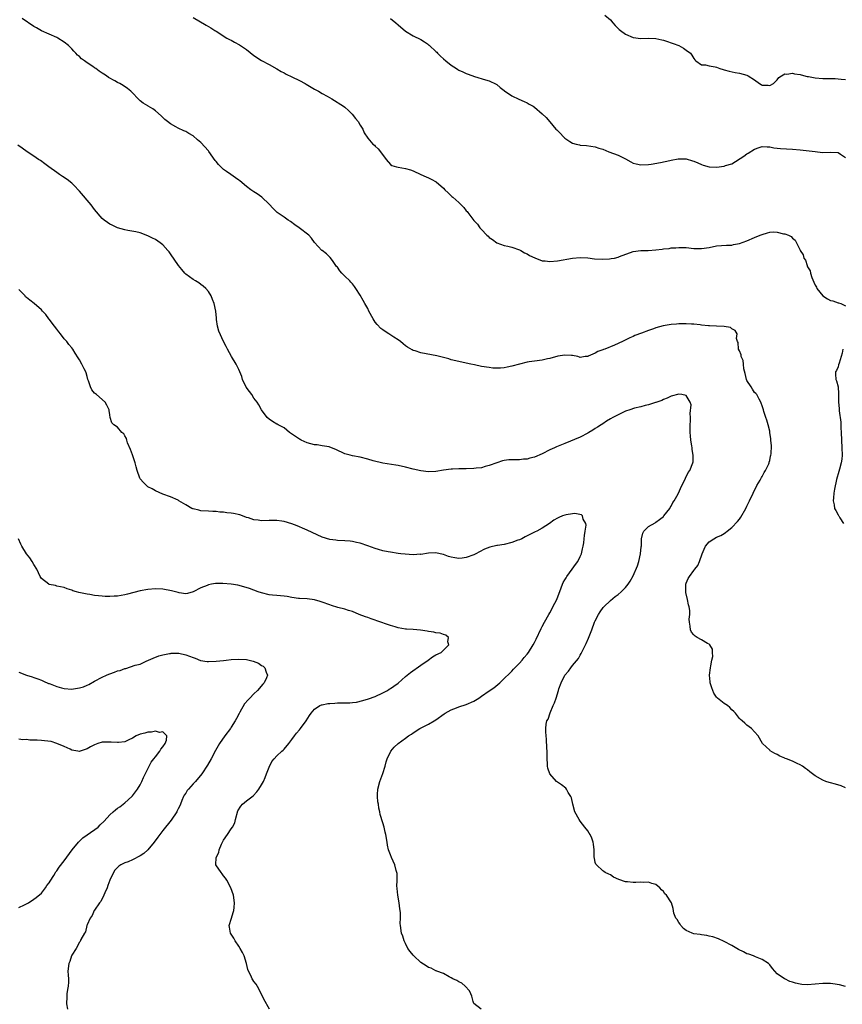
# Model space of a CAD drawing. Units: inches. Extents: x 2619000 to 2622000, y 1506000 to 1509000.
# Drawn here: x 2620975 to 2621192, y 1506914 to 1507174 of the extents above; entities that cross this region are included whole.
import ezdxf

# ---------------------------------------------------------------- set-up
doc = ezdxf.new("R2010")
doc.units = ezdxf.units.IN
doc.header["$MEASUREMENT"] = 0
doc.layers.add('LD26191506_10ft', color=41, linetype='Continuous')

msp = doc.modelspace()

# ---------------------------------------------------------------- linework, layer by layer
at = {"layer": 'LD26191506_10ft'}
for points, elevation in [([(2621129.49, 1507175), (2621131, 1507173.76), (2621131.63, 1507173), (2621132.27, 1507172.27), (2621133.27, 1507171.27), (2621133.61, 1507171), (2621135, 1507170.03), (2621137, 1507169.17), (2621139, 1507168.86), (2621140.93, 1507168.93), (2621143, 1507168.91), (2621144.52, 1507168.52), (2621145, 1507168.46), (2621146.04, 1507168.04), (2621147, 1507167.77), (2621147.55, 1507167.55), (2621149.01, 1507167), (2621150.29, 1507166.29), (2621151, 1507165.76), (2621152.1, 1507165), (2621152.5, 1507164.5), (2621153, 1507163.56), (2621153.24, 1507163.24), (2621153.5, 1507163), (2621155, 1507161.93), (2621156.04, 1507161.96), (2621157, 1507161.65), (2621158.61, 1507161.39), (2621159, 1507161.27), (2621159.8, 1507161), (2621160.74, 1507160.74), (2621161, 1507160.65), (2621162.28, 1507160.28), (2621163.88, 1507159.88), (2621165, 1507159.76), (2621167, 1507159.18), (2621167.13, 1507159.13), (2621167.32, 1507159), (2621169, 1507157.93), (2621170.28, 1507157), (2621170.75, 1507156.75), (2621171, 1507156.6), (2621172.55, 1507156.55), (2621173, 1507156.5), (2621173.99, 1507157), (2621175, 1507158), (2621175.43, 1507158.57), (2621176.1, 1507159), (2621177, 1507159.53), (2621177.47, 1507159.47), (2621179, 1507159.72), (2621179.53, 1507159.53), (2621181, 1507159.34), (2621181.25, 1507159.25), (2621182.86, 1507158.86), (2621183.18, 1507158.82), (2621185, 1507158.49), (2621187, 1507158.32), (2621190.29, 1507158.29), (2621191, 1507158.24), (2621191.86, 1507158.14), (2621193, 1507158.07)], 8360), ([(2621193, 1506971.35), (2621191.87, 1506971.87), (2621190.3, 1506972.3), (2621189, 1506972.61), (2621188.7, 1506972.7), (2621187.79, 1506973), (2621187, 1506973.31), (2621185, 1506974.52), (2621183.58, 1506975.58), (2621183, 1506976.03), (2621182.43, 1506976.43), (2621181.67, 1506977), (2621181, 1506977.4), (2621180.22, 1506977.78), (2621179, 1506978.32), (2621177.39, 1506979), (2621177.1, 1506979.1), (2621177, 1506979.17), (2621175.67, 1506979.67), (2621175, 1506980.14), (2621174.37, 1506980.37), (2621173.11, 1506981.11), (2621173, 1506981.24), (2621171.05, 1506983.05), (2621169.92, 1506985), (2621169, 1506986.13), (2621168.17, 1506987), (2621167, 1506987.88), (2621166.4, 1506988.4), (2621165.77, 1506989), (2621165.33, 1506989.33), (2621165, 1506989.64), (2621163.99, 1506991), (2621163.49, 1506991.49), (2621163, 1506991.92), (2621162.5, 1506992.5), (2621161.88, 1506993), (2621161, 1506993.57), (2621159.21, 1506995), (2621159, 1506995.2), (2621158.28, 1506996.28), (2621157.96, 1506997), (2621157.69, 1506997.69), (2621157.28, 1506999), (2621157.25, 1506999.25), (2621157.1, 1507001), (2621157.37, 1507003), (2621157.51, 1507003.51), (2621157.76, 1507005), (2621157.96, 1507005.96), (2621157.9, 1507007), (2621157.89, 1507007.89), (2621157.2, 1507009), (2621157, 1507009.23), (2621156.6, 1507009.4), (2621155, 1507010.34), (2621153.83, 1507011), (2621153.33, 1507011.33), (2621153, 1507011.63), (2621152.39, 1507012.39), (2621152.11, 1507013), (2621152.06, 1507013.94), (2621151.84, 1507015), (2621151.79, 1507015.79), (2621151.93, 1507017), (2621151.93, 1507018.07), (2621151.78, 1507019), (2621151.6, 1507019.6), (2621151.29, 1507021), (2621150.86, 1507022.86), (2621150.84, 1507023), (2621150.91, 1507025), (2621151, 1507025.26), (2621151.53, 1507026.47), (2621151.82, 1507027), (2621153, 1507028.64), (2621153.28, 1507029), (2621154.05, 1507029.95), (2621154.46, 1507031), (2621155.18, 1507033), (2621155.73, 1507034.27), (2621156.09, 1507035), (2621157, 1507036.17), (2621158.24, 1507037), (2621159, 1507037.4), (2621160.12, 1507037.88), (2621161, 1507038.41), (2621161.34, 1507038.66), (2621161.75, 1507039), (2621163, 1507039.96), (2621164.48, 1507041.52), (2621165, 1507042.14), (2621165.35, 1507042.65), (2621166.68, 1507045), (2621167, 1507045.61), (2621167.64, 1507047), (2621168.59, 1507049), (2621169.63, 1507051), (2621170.47, 1507052.47), (2621170.76, 1507053), (2621170.84, 1507053.16), (2621171, 1507053.42), (2621171.55, 1507054.45), (2621171.9, 1507055), (2621172.72, 1507056.72), (2621172.84, 1507057), (2621172.86, 1507057.14), (2621173, 1507057.59), (2621173.24, 1507058.76), (2621173.33, 1507059), (2621173.4, 1507059.4), (2621173.48, 1507061.48), (2621173.33, 1507063), (2621173.33, 1507063.33), (2621173.06, 1507065), (2621173, 1507065.33), (2621172.6, 1507067), (2621172.24, 1507068.24), (2621172, 1507069), (2621171.46, 1507070.54), (2621171.34, 1507071), (2621171.28, 1507071.28), (2621171, 1507072), (2621170.77, 1507072.77), (2621170.66, 1507073), (2621170.17, 1507073.83), (2621169.57, 1507075), (2621169.32, 1507075.32), (2621169, 1507075.57), (2621168.45, 1507076.45), (2621168.07, 1507077), (2621167, 1507078.69), (2621166.89, 1507079), (2621166.56, 1507080.56), (2621166.21, 1507081.79), (2621166.05, 1507083), (2621165.98, 1507083.98), (2621165.49, 1507085), (2621165.5, 1507085.49), (2621165, 1507086.51), (2621164.79, 1507087), (2621164.69, 1507088.69), (2621164.47, 1507089), (2621164.24, 1507089.76), (2621164.39, 1507091), (2621163.87, 1507091.87), (2621163, 1507092.37), (2621162.66, 1507092.66), (2621160.99, 1507092.99), (2621159, 1507093.07), (2621157.16, 1507093.16), (2621156.85, 1507093.15), (2621155, 1507093.33), (2621154.65, 1507093.35), (2621153, 1507093.56), (2621152.41, 1507093.59), (2621151, 1507093.69), (2621149, 1507093.65), (2621148.42, 1507093.58), (2621147, 1507093.44), (2621144.92, 1507093.08), (2621143, 1507092.6), (2621142.35, 1507092.35), (2621141, 1507091.93), (2621139.19, 1507091.19), (2621137.46, 1507090.54), (2621137, 1507090.28), (2621136.08, 1507089.92), (2621134.2, 1507089), (2621132.04, 1507088.04), (2621129.54, 1507087), (2621129.15, 1507086.85), (2621129, 1507086.78), (2621127.67, 1507086.33), (2621127, 1507085.93), (2621125.09, 1507085.09), (2621125, 1507085.07), (2621124.93, 1507085.07), (2621124.33, 1507085), (2621123, 1507084.74), (2621122.82, 1507084.82), (2621122.39, 1507085), (2621121, 1507085.32), (2621120.73, 1507085.27), (2621119, 1507085.43), (2621117.12, 1507085.12), (2621115, 1507084.52), (2621114.41, 1507084.41), (2621113, 1507084.09), (2621111, 1507083.83), (2621109.6, 1507083.6), (2621109, 1507083.54), (2621107, 1507083.06), (2621105, 1507082.46), (2621103.81, 1507082.19), (2621103, 1507082.06), (2621102.03, 1507081.97), (2621101, 1507081.96), (2621100, 1507082), (2621099, 1507082.1), (2621097, 1507082.42), (2621095.19, 1507082.81), (2621094.21, 1507083), (2621093, 1507083.28), (2621091, 1507083.68), (2621089, 1507084.2), (2621088.39, 1507084.39), (2621085.2, 1507085.2), (2621081, 1507086.03), (2621079.49, 1507086.51), (2621079, 1507086.65), (2621078.76, 1507086.76), (2621077.5, 1507087.5), (2621077, 1507087.86), (2621076.38, 1507088.38), (2621075.6, 1507089), (2621075, 1507089.42), (2621073.89, 1507090.11), (2621072.55, 1507091), (2621071.6, 1507091.6), (2621071, 1507092.04), (2621070.45, 1507092.45), (2621069.48, 1507093.48), (2621069, 1507094.13), (2621068.4, 1507095), (2621067.33, 1507097), (2621067, 1507097.65), (2621066.24, 1507099), (2621065.76, 1507099.76), (2621065, 1507101.18), (2621063.85, 1507103), (2621063.5, 1507103.5), (2621063, 1507104.16), (2621062.59, 1507104.59), (2621062.25, 1507105), (2621061, 1507106.24), (2621060.19, 1507107), (2621059.64, 1507107.64), (2621059, 1507108.57), (2621058.8, 1507108.8), (2621057.69, 1507110.31), (2621057.13, 1507111.13), (2621057, 1507111.24), (2621056.14, 1507112.14), (2621055, 1507112.94), (2621054.93, 1507113), (2621053, 1507115.13), (2621052.19, 1507116.19), (2621051.45, 1507117), (2621048.89, 1507119), (2621047.79, 1507119.79), (2621046.62, 1507120.62), (2621046.04, 1507121), (2621045, 1507121.75), (2621043.12, 1507123), (2621042.06, 1507124.06), (2621041, 1507125.23), (2621039.04, 1507127.04), (2621037.89, 1507127.89), (2621037, 1507128.41), (2621036.18, 1507129), (2621035, 1507129.89), (2621033.31, 1507131.31), (2621033, 1507131.49), (2621032.15, 1507132.15), (2621030.93, 1507133), (2621029.77, 1507133.77), (2621029, 1507134.35), (2621027.64, 1507135.64), (2621027, 1507136.47), (2621026.75, 1507136.75), (2621025.12, 1507139.12), (2621025, 1507139.28), (2621023, 1507141.48), (2621022.12, 1507142.12), (2621021, 1507143.17), (2621019.8, 1507143.8), (2621019, 1507144.33), (2621018.5, 1507144.5), (2621017, 1507145.21), (2621016.42, 1507145.58), (2621015, 1507146.38), (2621014.19, 1507147), (2621013.5, 1507147.5), (2621013, 1507148.05), (2621012.52, 1507148.52), (2621011, 1507149.83), (2621010.3, 1507150.3), (2621009.07, 1507151.07), (2621009, 1507151.13), (2621007.79, 1507151.79), (2621007, 1507152.44), (2621006.48, 1507153), (2621005, 1507154.51), (2621004.58, 1507155), (2621003.69, 1507155.69), (2621002.5, 1507156.5), (2621001.6, 1507157), (2621001, 1507157.3), (2621000.3, 1507157.7), (2620998.62, 1507158.62), (2620998.16, 1507159), (2620997.43, 1507159.43), (2620997, 1507159.73), (2620996.22, 1507160.22), (2620995.28, 1507161), (2620995, 1507161.16), (2620994.48, 1507161.52), (2620993, 1507162.47), (2620992.29, 1507163), (2620991.53, 1507163.53), (2620991, 1507164.1), (2620990.51, 1507164.51), (2620990.07, 1507165), (2620989.52, 1507165.52), (2620989, 1507166.14), (2620988.08, 1507167), (2620987, 1507167.94), (2620985.29, 1507169), (2620985, 1507169.17), (2620981, 1507170.92), (2620979.65, 1507171.65), (2620979, 1507172.03), (2620975.87, 1507174.13)], 8330), ([(2621021, 1507174.37), (2621024.39, 1507172.39), (2621025, 1507172), (2621025.64, 1507171.64), (2621026.69, 1507171), (2621027, 1507170.78), (2621029.83, 1507169), (2621030.59, 1507168.59), (2621031, 1507168.4), (2621031.91, 1507167.91), (2621033.19, 1507167.19), (2621033.46, 1507167), (2621035, 1507165.97), (2621037, 1507164.4), (2621039, 1507163.06), (2621041, 1507162.03), (2621043, 1507160.91), (2621044.2, 1507160.2), (2621045, 1507159.8), (2621045.51, 1507159.51), (2621047, 1507158.8), (2621049, 1507157.8), (2621050.47, 1507157), (2621050.8, 1507156.8), (2621052.06, 1507156.06), (2621053, 1507155.53), (2621054.04, 1507155), (2621055, 1507154.41), (2621056.35, 1507153.65), (2621057.57, 1507153), (2621060.65, 1507151), (2621061, 1507150.73), (2621061.93, 1507149.93), (2621062.94, 1507148.94), (2621063.79, 1507147.79), (2621064.45, 1507147), (2621065, 1507145.98), (2621065.7, 1507145), (2621066.02, 1507144.02), (2621067, 1507142.57), (2621068.36, 1507141), (2621068.76, 1507140.76), (2621069, 1507140.5), (2621069.76, 1507139.76), (2621070.4, 1507139), (2621071.85, 1507137), (2621073, 1507135.66), (2621073.38, 1507135.38), (2621074.6, 1507135), (2621075, 1507134.92), (2621077, 1507134.62), (2621078.24, 1507134.24), (2621079, 1507133.97), (2621081.02, 1507133), (2621082.43, 1507132.43), (2621083, 1507132.13), (2621083.76, 1507131.76), (2621085.05, 1507131.05), (2621087, 1507129.39), (2621087.33, 1507129), (2621088.17, 1507128.17), (2621089.22, 1507127.23), (2621089.43, 1507127), (2621091, 1507125.63), (2621092.33, 1507124.33), (2621093, 1507123.44), (2621093.22, 1507123.22), (2621093.36, 1507123), (2621095, 1507120.91), (2621095.95, 1507119.95), (2621096.58, 1507119), (2621097, 1507118.5), (2621098.4, 1507117), (2621098.72, 1507116.72), (2621099, 1507116.43), (2621099.88, 1507115.88), (2621101, 1507115.03), (2621103, 1507114.34), (2621103.9, 1507114.1), (2621105, 1507113.87), (2621107, 1507113.2), (2621107.39, 1507113), (2621108.38, 1507112.38), (2621109, 1507112.11), (2621109.65, 1507111.65), (2621111.02, 1507111.02), (2621113, 1507110.29), (2621113.76, 1507110.24), (2621115, 1507110.09), (2621117, 1507110.28), (2621121, 1507110.95), (2621123, 1507111.14), (2621125, 1507111.06), (2621126.82, 1507110.82), (2621129, 1507110.67), (2621130.78, 1507110.78), (2621131.17, 1507110.83), (2621132.05, 1507111), (2621133, 1507111.21), (2621133.36, 1507111.36), (2621137, 1507112.72), (2621139, 1507112.95), (2621140.98, 1507112.98), (2621143, 1507113.15), (2621144.64, 1507113.36), (2621145, 1507113.42), (2621146.45, 1507113.55), (2621147, 1507113.66), (2621148.28, 1507113.72), (2621149, 1507113.78), (2621151, 1507113.73), (2621153, 1507113.53), (2621155, 1507113.47), (2621157, 1507113.77), (2621159, 1507114.17), (2621161.62, 1507114.38), (2621163, 1507114.42), (2621163.47, 1507114.53), (2621165, 1507114.82), (2621167, 1507115.55), (2621169, 1507116.39), (2621170.5, 1507117), (2621171, 1507117.23), (2621172.37, 1507117.63), (2621173, 1507117.84), (2621173.88, 1507117.88), (2621175, 1507117.85), (2621176.59, 1507117.41), (2621177, 1507117.36), (2621177.95, 1507117), (2621178.68, 1507116.68), (2621179, 1507116.25), (2621179.69, 1507115.69), (2621180.05, 1507115), (2621181, 1507113.11), (2621181.04, 1507113), (2621181.82, 1507111.81), (2621181.95, 1507111), (2621182.42, 1507110.42), (2621182.84, 1507109), (2621182.91, 1507108.91), (2621183, 1507108.7), (2621183.62, 1507107.62), (2621183.75, 1507107), (2621184.14, 1507105.86), (2621184.67, 1507104.67), (2621185, 1507103.87), (2621185.31, 1507103.31), (2621185.45, 1507103), (2621187.01, 1507101), (2621188.27, 1507100.27), (2621189, 1507099.81), (2621189.66, 1507099.67), (2621191, 1507099.2), (2621191.17, 1507099.17), (2621191.72, 1507099), (2621193, 1507098.43)], 8340), ([(2621073, 1507174.16), (2621074.4, 1507173), (2621075, 1507172.44), (2621077, 1507170.8), (2621079, 1507169.61), (2621081, 1507168.57), (2621081.97, 1507167.97), (2621083, 1507167.27), (2621083.15, 1507167.15), (2621083.28, 1507167), (2621085, 1507165.46), (2621085.23, 1507165.23), (2621085.42, 1507165), (2621086.22, 1507164.22), (2621087, 1507163.51), (2621087.6, 1507163), (2621089, 1507161.85), (2621090.37, 1507161), (2621090.73, 1507160.73), (2621091, 1507160.56), (2621092.08, 1507160.08), (2621093, 1507159.6), (2621093.49, 1507159.49), (2621095.18, 1507158.82), (2621098.04, 1507157.96), (2621099, 1507157.69), (2621100.83, 1507156.83), (2621101, 1507156.75), (2621101.95, 1507155.95), (2621103, 1507155.17), (2621103.09, 1507155.09), (2621105, 1507153.72), (2621106.85, 1507152.85), (2621108.24, 1507152.24), (2621109, 1507151.93), (2621109.58, 1507151.58), (2621110.62, 1507151), (2621111, 1507150.75), (2621113, 1507149.01), (2621114.01, 1507148.01), (2621115, 1507146.93), (2621116.64, 1507145), (2621116.82, 1507144.82), (2621117, 1507144.6), (2621117.85, 1507143.85), (2621118.52, 1507143), (2621118.78, 1507142.78), (2621119, 1507142.56), (2621120.27, 1507141.73), (2621121, 1507141.29), (2621122, 1507141), (2621122.83, 1507140.83), (2621123, 1507140.78), (2621124.67, 1507140.67), (2621127, 1507140.32), (2621127.98, 1507139.98), (2621129, 1507139.67), (2621130.61, 1507139), (2621133, 1507138.13), (2621135, 1507137.11), (2621136.34, 1507136.34), (2621137, 1507136), (2621137.79, 1507135.79), (2621139, 1507135.54), (2621141, 1507135.66), (2621141.78, 1507135.78), (2621144.17, 1507136.17), (2621146.7, 1507136.7), (2621147, 1507136.78), (2621148.88, 1507137.12), (2621149, 1507137.14), (2621151, 1507137.11), (2621152.65, 1507136.65), (2621153, 1507136.52), (2621154.07, 1507136.07), (2621155, 1507135.65), (2621155.48, 1507135.48), (2621157, 1507135.07), (2621158.98, 1507134.98), (2621161, 1507135.22), (2621161.35, 1507135.35), (2621163, 1507135.82), (2621166.16, 1507137.84), (2621167, 1507138.47), (2621167.35, 1507138.65), (2621169, 1507139.71), (2621170.17, 1507140.17), (2621171, 1507140.43), (2621172.33, 1507140.32), (2621173, 1507140.31), (2621174.05, 1507140.05), (2621175, 1507139.96), (2621175.85, 1507139.85), (2621179, 1507139.7), (2621181, 1507139.53), (2621185, 1507139.05), (2621185.62, 1507139), (2621187, 1507138.84), (2621189, 1507138.89), (2621191, 1507138.79), (2621191.65, 1507138.35), (2621193, 1507137.5)], 8350), ([(2621193, 1506918.96), (2621191.39, 1506919.39), (2621189.66, 1506919.66), (2621189, 1506919.73), (2621187.74, 1506919.74), (2621187, 1506919.74), (2621185, 1506919.56), (2621183, 1506919.4), (2621181.48, 1506919.48), (2621181, 1506919.55), (2621179.8, 1506919.8), (2621179, 1506920.11), (2621178.27, 1506920.27), (2621177, 1506920.94), (2621176.95, 1506920.95), (2621176.86, 1506921), (2621175, 1506922.27), (2621173.71, 1506923.71), (2621173, 1506924.65), (2621172.71, 1506925), (2621171, 1506926.09), (2621169.22, 1506926.78), (2621168.73, 1506927), (2621167.46, 1506927.46), (2621167, 1506927.61), (2621166.06, 1506928.06), (2621164.75, 1506928.75), (2621164.35, 1506929), (2621163, 1506929.77), (2621161, 1506930.8), (2621159.5, 1506931.5), (2621158.03, 1506932.03), (2621157, 1506932.26), (2621156.41, 1506932.41), (2621155, 1506932.54), (2621154.62, 1506932.62), (2621153, 1506932.85), (2621152.57, 1506933), (2621151, 1506933.76), (2621150.28, 1506934.28), (2621149.52, 1506935), (2621149.36, 1506935.36), (2621149, 1506935.83), (2621148.58, 1506936.58), (2621148.25, 1506937), (2621147.73, 1506938.27), (2621147.55, 1506939.55), (2621147.12, 1506941), (2621145.74, 1506943), (2621145.34, 1506943.34), (2621145, 1506943.99), (2621144.47, 1506944.47), (2621144.06, 1506945), (2621143, 1506945.86), (2621141.87, 1506946.13), (2621141, 1506946.44), (2621139.63, 1506946.37), (2621139, 1506946.46), (2621137.66, 1506946.34), (2621137, 1506946.38), (2621135.49, 1506946.51), (2621135, 1506946.59), (2621133.18, 1506947.18), (2621131.82, 1506947.82), (2621131, 1506948.36), (2621130.54, 1506948.54), (2621129.65, 1506949), (2621129.27, 1506949.27), (2621129, 1506949.48), (2621127.3, 1506951), (2621127.17, 1506951.17), (2621127, 1506951.66), (2621126.76, 1506952.76), (2621126.72, 1506953), (2621126.73, 1506953.27), (2621126.69, 1506955), (2621126.5, 1506956.5), (2621126.47, 1506957), (2621126.05, 1506958.05), (2621125.69, 1506959), (2621125.41, 1506959.41), (2621125, 1506959.95), (2621124.29, 1506961), (2621123, 1506962.58), (2621122.71, 1506963), (2621121.65, 1506965), (2621121.06, 1506967), (2621120.73, 1506968.73), (2621120.59, 1506969), (2621119.87, 1506970.13), (2621119.42, 1506971), (2621119.23, 1506971.23), (2621118.1, 1506972.1), (2621117, 1506972.83), (2621116.8, 1506973), (2621115.01, 1506975.01), (2621114.5, 1506976.5), (2621114.38, 1506977), (2621114.38, 1506977.62), (2621114.31, 1506979), (2621114.32, 1506981), (2621114.25, 1506981.75), (2621114.13, 1506984.13), (2621114.01, 1506985), (2621113.94, 1506986.06), (2621113.96, 1506987), (2621114.09, 1506988.09), (2621114.26, 1506989), (2621114.56, 1506989.44), (2621115.08, 1506991.08), (2621115.93, 1506993), (2621116.28, 1506993.72), (2621116.7, 1506995), (2621117.28, 1506997), (2621117.41, 1506997.41), (2621118.01, 1506999), (2621119.01, 1507001), (2621119.95, 1507002.05), (2621120.55, 1507003), (2621121, 1507003.54), (2621122.55, 1507005.45), (2621123, 1507006.26), (2621123.3, 1507006.7), (2621124.46, 1507009), (2621124.62, 1507009.38), (2621125.22, 1507010.78), (2621126.05, 1507013), (2621126.82, 1507015), (2621127, 1507015.38), (2621127.84, 1507017), (2621128.27, 1507017.73), (2621129.12, 1507018.88), (2621129.24, 1507019), (2621131, 1507020.71), (2621132.24, 1507021.76), (2621133, 1507022.26), (2621133.85, 1507023), (2621135, 1507024.14), (2621135.65, 1507025), (2621136.19, 1507025.81), (2621137, 1507027.23), (2621138.16, 1507029.84), (2621138.49, 1507031), (2621138.95, 1507033), (2621139.12, 1507034.88), (2621139.16, 1507035.16), (2621139.18, 1507037), (2621139.5, 1507038.5), (2621139.82, 1507039), (2621141, 1507040.18), (2621142.8, 1507041.2), (2621143, 1507041.34), (2621143.97, 1507042.03), (2621145, 1507042.88), (2621145.12, 1507043), (2621146.64, 1507045), (2621146.76, 1507045.24), (2621147, 1507045.62), (2621147.49, 1507046.51), (2621147.82, 1507047), (2621148.82, 1507048.82), (2621149.84, 1507051), (2621150.66, 1507052.66), (2621150.8, 1507053), (2621151.52, 1507054.48), (2621151.92, 1507055), (2621152.73, 1507057), (2621152.77, 1507057.23), (2621152.81, 1507059), (2621152.54, 1507060.54), (2621152.54, 1507061), (2621152.5, 1507061.5), (2621152.23, 1507063), (2621152.1, 1507064.1), (2621152.05, 1507065), (2621152.04, 1507067), (2621152.1, 1507068.1), (2621152.09, 1507069), (2621152.02, 1507069.98), (2621152.27, 1507072.27), (2621152.06, 1507073), (2621151, 1507074.75), (2621149.79, 1507075), (2621149, 1507075.07), (2621148.64, 1507075), (2621147.37, 1507074.63), (2621147, 1507074.6), (2621145.94, 1507074.06), (2621145, 1507073.73), (2621144.53, 1507073.47), (2621143, 1507072.93), (2621142.92, 1507072.92), (2621141, 1507072.33), (2621140.16, 1507072.16), (2621139, 1507071.8), (2621137.38, 1507071.38), (2621136.15, 1507071), (2621135, 1507070.59), (2621133, 1507069.7), (2621131.65, 1507069), (2621131, 1507068.61), (2621129.95, 1507067.95), (2621129, 1507067.33), (2621128.54, 1507067), (2621127.6, 1507066.4), (2621127, 1507066.06), (2621126.37, 1507065.63), (2621125.34, 1507065), (2621125, 1507064.82), (2621123, 1507063.81), (2621119, 1507062.09), (2621116.78, 1507061.22), (2621116.28, 1507061), (2621115, 1507060.41), (2621113, 1507059.42), (2621111, 1507058.53), (2621109.77, 1507058.23), (2621109, 1507057.99), (2621108.06, 1507057.94), (2621107, 1507057.8), (2621106.17, 1507057.83), (2621105, 1507057.8), (2621104.24, 1507057.76), (2621103, 1507057.62), (2621102.5, 1507057.5), (2621101, 1507057.02), (2621099, 1507056.26), (2621098.01, 1507056.01), (2621097, 1507055.72), (2621095.56, 1507055.56), (2621095, 1507055.48), (2621093, 1507055.42), (2621091, 1507055.41), (2621089.33, 1507055.33), (2621089, 1507055.33), (2621087, 1507055.07), (2621085, 1507054.73), (2621083, 1507054.63), (2621081, 1507054.89), (2621079, 1507055.35), (2621077, 1507055.86), (2621075, 1507056.3), (2621074.38, 1507056.38), (2621071, 1507056.94), (2621068.44, 1507057.56), (2621067, 1507057.98), (2621065, 1507058.48), (2621063, 1507058.86), (2621062.4, 1507059), (2621061.3, 1507059.3), (2621061, 1507059.42), (2621058.55, 1507060.55), (2621057, 1507061.15), (2621056.82, 1507061.18), (2621055, 1507061.52), (2621053.71, 1507061.71), (2621053, 1507061.74), (2621052.02, 1507061.98), (2621051, 1507062.29), (2621049.42, 1507063), (2621049.16, 1507063.16), (2621049, 1507063.23), (2621046.36, 1507065), (2621045, 1507066.19), (2621043.37, 1507067), (2621043.16, 1507067.16), (2621043, 1507067.24), (2621041.92, 1507067.92), (2621041, 1507068.48), (2621040.47, 1507069), (2621039, 1507071.02), (2621038.29, 1507072.29), (2621037.85, 1507073), (2621037, 1507074.06), (2621036.43, 1507075), (2621035.82, 1507075.82), (2621034.99, 1507076.99), (2621033.99, 1507079), (2621033.77, 1507079.77), (2621033.29, 1507081), (2621033, 1507081.65), (2621032.32, 1507083), (2621031.1, 1507085), (2621029.99, 1507087), (2621029.68, 1507087.68), (2621029, 1507089), (2621027.75, 1507091.75), (2621027.39, 1507093), (2621027.17, 1507094.83), (2621027.11, 1507095.11), (2621026.98, 1507097), (2621026.49, 1507099), (2621026.04, 1507100.04), (2621025.68, 1507101), (2621025, 1507102.21), (2621024.32, 1507103), (2621023.57, 1507103.57), (2621023, 1507104.02), (2621022.43, 1507104.43), (2621021.59, 1507105), (2621021, 1507105.31), (2621019, 1507106.77), (2621018.78, 1507107), (2621017.96, 1507107.96), (2621017.11, 1507109), (2621015, 1507112.13), (2621014.62, 1507112.62), (2621014.32, 1507113), (2621013, 1507114.47), (2621012.28, 1507115), (2621011, 1507115.86), (2621010.24, 1507116.24), (2621009, 1507116.89), (2621007, 1507117.63), (2621005.87, 1507117.87), (2621003.77, 1507118.23), (2621003, 1507118.39), (2621001, 1507118.99), (2620999.63, 1507119.63), (2620999, 1507119.94), (2620998.35, 1507120.35), (2620997.51, 1507121), (2620997, 1507121.42), (2620995, 1507123.76), (2620994.06, 1507125), (2620991, 1507128.59), (2620990.61, 1507129), (2620989.85, 1507129.85), (2620989, 1507130.69), (2620987.74, 1507131.74), (2620986.53, 1507132.53), (2620985.77, 1507133), (2620985, 1507133.52), (2620982.9, 1507135), (2620981.86, 1507135.86), (2620980.69, 1507136.69), (2620980.21, 1507137), (2620979, 1507137.84), (2620977.24, 1507139), (2620975.93, 1507139.93), (2620974.72, 1507140.72)], 8320), ([(2621096.88, 1506913), (2621095, 1506914.48), (2621094.81, 1506915), (2621094.41, 1506916.41), (2621094.15, 1506917), (2621093.83, 1506917.83), (2621092.71, 1506919), (2621091.82, 1506919.82), (2621091, 1506920.21), (2621090.52, 1506920.52), (2621089.47, 1506921), (2621089, 1506921.28), (2621088.47, 1506921.53), (2621087, 1506922.34), (2621085.21, 1506923), (2621085.07, 1506923.07), (2621085, 1506923.08), (2621083.76, 1506923.76), (2621083, 1506923.97), (2621082.4, 1506924.4), (2621081, 1506925.32), (2621079.18, 1506927), (2621079, 1506927.2), (2621078.18, 1506928.18), (2621077.6, 1506929), (2621077, 1506930.27), (2621076.61, 1506931), (2621076.22, 1506932.22), (2621075.91, 1506933), (2621075.62, 1506935), (2621075.58, 1506935.58), (2621075.65, 1506937), (2621075.66, 1506938.34), (2621075.58, 1506939), (2621075.47, 1506939.47), (2621075.28, 1506941), (2621074.91, 1506943), (2621074.77, 1506944.77), (2621074.72, 1506945), (2621074.68, 1506945.32), (2621074.75, 1506947), (2621074.72, 1506948.72), (2621074.67, 1506949), (2621074.5, 1506949.5), (2621074.11, 1506951), (2621073.23, 1506953), (2621073, 1506953.67), (2621072.46, 1506955), (2621072.2, 1506956.2), (2621072.1, 1506957), (2621071.79, 1506959), (2621071.63, 1506959.63), (2621071.32, 1506961), (2621071, 1506962.1), (2621070.32, 1506964.32), (2621070.19, 1506965), (2621069.96, 1506965.96), (2621069.81, 1506967), (2621069.67, 1506967.67), (2621069.6, 1506969), (2621069.58, 1506969.58), (2621069.69, 1506971), (2621070.18, 1506973), (2621071, 1506975.11), (2621071.56, 1506977), (2621071.85, 1506978.15), (2621072.11, 1506979), (2621073.1, 1506981), (2621073.97, 1506982.03), (2621074.99, 1506983), (2621077, 1506984.41), (2621077.78, 1506985), (2621078.52, 1506985.48), (2621079, 1506985.84), (2621080.78, 1506987), (2621083, 1506988.07), (2621084.55, 1506989), (2621085, 1506989.25), (2621087.18, 1506990.82), (2621087.46, 1506991), (2621089, 1506991.91), (2621090.44, 1506992.44), (2621091, 1506992.66), (2621093, 1506993.31), (2621095, 1506994.21), (2621096.3, 1506995), (2621097, 1506995.45), (2621099, 1506996.86), (2621100.28, 1506997.72), (2621101.83, 1506999), (2621103, 1507000.11), (2621104.43, 1507001.57), (2621105, 1507002.12), (2621105.42, 1507002.58), (2621107, 1507004.2), (2621107.71, 1507005), (2621108.28, 1507005.72), (2621109, 1507006.54), (2621109.36, 1507007), (2621110.65, 1507009), (2621111, 1507009.67), (2621111.44, 1507010.56), (2621112.7, 1507013.3), (2621113, 1507013.84), (2621113.58, 1507015), (2621114.72, 1507017), (2621115, 1507017.46), (2621115.55, 1507018.45), (2621115.84, 1507019), (2621116.85, 1507021), (2621118.02, 1507024.02), (2621118.36, 1507025), (2621118.54, 1507025.46), (2621119, 1507026.18), (2621119.29, 1507026.71), (2621119.46, 1507027), (2621120.95, 1507029), (2621121.78, 1507030.22), (2621122.39, 1507031), (2621123, 1507032.33), (2621123.33, 1507033), (2621123.63, 1507034.37), (2621123.8, 1507035), (2621123.95, 1507035.95), (2621124.08, 1507037), (2621124.13, 1507037.87), (2621124.34, 1507039), (2621124.56, 1507040.56), (2621124.49, 1507041), (2621123.85, 1507042.15), (2621123.67, 1507043), (2621123.34, 1507043.34), (2621121.64, 1507043.64), (2621121, 1507043.57), (2621119.29, 1507043.29), (2621119, 1507043.22), (2621118.35, 1507043), (2621117.4, 1507042.6), (2621117, 1507042.41), (2621116.09, 1507041.91), (2621114.92, 1507041), (2621113, 1507039.75), (2621111.62, 1507039), (2621111.18, 1507038.82), (2621110.44, 1507038.44), (2621109, 1507037.77), (2621108.52, 1507037.48), (2621107.63, 1507037), (2621107, 1507036.73), (2621106.6, 1507036.6), (2621105, 1507035.96), (2621103, 1507035.48), (2621101.19, 1507035.19), (2621101, 1507035.18), (2621099.22, 1507034.78), (2621097.78, 1507034.22), (2621096.44, 1507033.56), (2621095.49, 1507033), (2621095, 1507032.79), (2621093, 1507032.03), (2621091.89, 1507031.89), (2621091, 1507031.77), (2621089.98, 1507031.98), (2621089, 1507032.16), (2621088.34, 1507032.34), (2621087, 1507032.84), (2621086.86, 1507032.86), (2621085, 1507033.28), (2621083, 1507033.17), (2621081, 1507032.88), (2621080.89, 1507032.89), (2621079, 1507032.79), (2621076.89, 1507032.89), (2621075.75, 1507033), (2621075, 1507033.09), (2621073, 1507033.42), (2621072.43, 1507033.57), (2621071, 1507033.83), (2621069.82, 1507034.18), (2621069, 1507034.38), (2621067, 1507035.14), (2621065, 1507035.87), (2621064.04, 1507036.04), (2621063, 1507036.31), (2621062.33, 1507036.33), (2621061, 1507036.47), (2621059, 1507036.53), (2621058.6, 1507036.6), (2621057, 1507036.79), (2621055, 1507037.43), (2621051, 1507039.28), (2621049.79, 1507039.79), (2621049, 1507040.15), (2621048.38, 1507040.38), (2621047, 1507040.96), (2621045, 1507041.52), (2621044.38, 1507041.62), (2621043, 1507041.82), (2621041, 1507041.82), (2621039, 1507041.75), (2621038.14, 1507041.86), (2621037, 1507041.98), (2621035.53, 1507042.47), (2621035, 1507042.63), (2621033.96, 1507043), (2621033.27, 1507043.27), (2621031.65, 1507043.65), (2621031, 1507043.74), (2621029.86, 1507043.86), (2621029, 1507043.98), (2621028.02, 1507044.02), (2621027, 1507044.16), (2621026.18, 1507044.18), (2621025, 1507044.27), (2621023, 1507044.39), (2621022.49, 1507044.49), (2621021, 1507044.84), (2621020.89, 1507044.89), (2621020.66, 1507045), (2621019, 1507045.94), (2621017.21, 1507047), (2621017, 1507047.15), (2621015, 1507048.07), (2621013, 1507048.75), (2621011, 1507049.6), (2621010.15, 1507050.15), (2621009, 1507050.7), (2621008.66, 1507051), (2621007.86, 1507051.86), (2621007, 1507052.83), (2621006.9, 1507053), (2621006.22, 1507055), (2621005.98, 1507055.98), (2621005.7, 1507057), (2621005, 1507059.08), (2621004.49, 1507060.49), (2621003.7, 1507062.3), (2621003.48, 1507063), (2621003.39, 1507063.39), (2621003, 1507064.12), (2621002.65, 1507064.65), (2621002.15, 1507065), (2621001, 1507066.4), (2621000.05, 1507067), (2620999.57, 1507067.57), (2620999.13, 1507069), (2620999, 1507069.62), (2620998.83, 1507070.83), (2620998.83, 1507071), (2620998.23, 1507072.23), (2620997.8, 1507073), (2620995.48, 1507075), (2620995, 1507075.38), (2620994.29, 1507076.29), (2620993.87, 1507077), (2620993.36, 1507078.64), (2620993.23, 1507079), (2620993, 1507079.79), (2620992.75, 1507080.75), (2620992.65, 1507081), (2620992.24, 1507081.76), (2620991.62, 1507083), (2620991, 1507084.13), (2620990.65, 1507084.65), (2620989.89, 1507085.89), (2620989.22, 1507087), (2620989, 1507087.3), (2620988.2, 1507088.2), (2620987.65, 1507089), (2620987, 1507089.71), (2620986.02, 1507091), (2620985.56, 1507091.56), (2620985, 1507092.21), (2620984.43, 1507093), (2620983, 1507094.88), (2620982.88, 1507095), (2620982.14, 1507096.14), (2620981.24, 1507097), (2620981, 1507097.37), (2620979.02, 1507099.02), (2620977.91, 1507099.91), (2620977, 1507100.58), (2620976.8, 1507100.8), (2620976.67, 1507101), (2620975, 1507102.71)], 8310), ([(2621192.23, 1507087), (2621192.08, 1507085.92), (2621191.87, 1507085), (2621191.27, 1507083.27), (2621191.16, 1507082.84), (2621191, 1507082.28), (2621190.62, 1507081.38), (2621190.36, 1507081), (2621190.35, 1507080.35), (2621190.39, 1507079), (2621190.58, 1507078.58), (2621191, 1507077), (2621191.17, 1507075.17), (2621191.16, 1507074.84), (2621191.17, 1507073), (2621191.29, 1507071.29), (2621191.28, 1507071), (2621191.3, 1507070.7), (2621191.73, 1507067.73), (2621191.74, 1507067), (2621191.74, 1507066.26), (2621191.81, 1507065), (2621191.88, 1507063), (2621192.04, 1507061), (2621192.1, 1507059), (2621191.99, 1507058.01), (2621191.84, 1507057), (2621191.38, 1507055.38), (2621191.26, 1507054.74), (2621190.58, 1507052.58), (2621190.06, 1507050.06), (2621189.89, 1507049), (2621189.82, 1507047.82), (2621189.74, 1507047), (2621189.96, 1507045.96), (2621190.12, 1507045), (2621190.4, 1507044.4), (2621191, 1507043.3), (2621191.12, 1507043.12), (2621191.18, 1507043), (2621191.49, 1507042.51), (2621192.49, 1507041)], 8340), ([(2621041.11, 1506913), (2621039.65, 1506915.65), (2621038.31, 1506918.31), (2621037.57, 1506919.57), (2621037, 1506920.31), (2621036.72, 1506920.72), (2621036.55, 1506921), (2621036.18, 1506921.82), (2621035.58, 1506923), (2621035.43, 1506923.43), (2621035, 1506925), (2621034.39, 1506927), (2621033.96, 1506927.96), (2621033.39, 1506929), (2621033, 1506929.62), (2621032.06, 1506931), (2621031.67, 1506931.67), (2621030.86, 1506933), (2621030.57, 1506934.57), (2621030.51, 1506935), (2621031.07, 1506937), (2621031.52, 1506938.48), (2621031.66, 1506939), (2621031.75, 1506939.75), (2621031.87, 1506941), (2621031.6, 1506943), (2621030.9, 1506945), (2621029.88, 1506947), (2621029.53, 1506947.53), (2621029, 1506948.12), (2621028.63, 1506948.63), (2621028.34, 1506949), (2621026.98, 1506951), (2621027.03, 1506953), (2621027.74, 1506954.26), (2621027.85, 1506955), (2621028.47, 1506956.47), (2621029, 1506957.52), (2621030.02, 1506959), (2621031, 1506960.56), (2621031.33, 1506961), (2621031.93, 1506962.07), (2621032.16, 1506963), (2621032.77, 1506965.23), (2621033.5, 1506966.5), (2621033.95, 1506967), (2621035, 1506967.91), (2621036.76, 1506969.24), (2621037.77, 1506970.23), (2621038.29, 1506971), (2621039, 1506972.11), (2621039.48, 1506973), (2621039.96, 1506974.04), (2621040.34, 1506975), (2621041, 1506976.75), (2621041.76, 1506978.24), (2621042.33, 1506979), (2621043, 1506979.74), (2621044.36, 1506981), (2621044.71, 1506981.29), (2621045, 1506981.55), (2621046.22, 1506983), (2621047, 1506984.03), (2621047.68, 1506985), (2621048.25, 1506985.75), (2621049, 1506986.65), (2621049.28, 1506987), (2621050.75, 1506989), (2621051.62, 1506990.38), (2621052.07, 1506991), (2621053, 1506992.11), (2621054.41, 1506993), (2621054.81, 1506993.19), (2621055, 1506993.21), (2621056.46, 1506993.54), (2621057, 1506993.55), (2621058.31, 1506993.69), (2621059, 1506993.71), (2621061, 1506993.72), (2621062.25, 1506993.75), (2621063, 1506993.8), (2621064.05, 1506993.95), (2621065.68, 1506994.32), (2621067.22, 1506994.78), (2621069, 1506995.42), (2621071, 1506996.33), (2621072.21, 1506997), (2621072.69, 1506997.31), (2621073, 1506997.48), (2621073.87, 1506998.13), (2621075, 1506998.92), (2621077, 1507000.68), (2621078.26, 1507001.74), (2621081, 1507003.67), (2621082.96, 1507005), (2621084.12, 1507005.88), (2621085, 1507006.35), (2621086.39, 1507007), (2621087, 1507007.63), (2621088.4, 1507009), (2621088.15, 1507009.85), (2621088.3, 1507011), (2621087.6, 1507011.6), (2621087, 1507011.74), (2621086.1, 1507012.1), (2621085, 1507012.22), (2621084.39, 1507012.39), (2621083, 1507012.58), (2621082.66, 1507012.66), (2621080.89, 1507012.89), (2621079, 1507013.03), (2621077.2, 1507013.2), (2621077, 1507013.2), (2621075, 1507013.53), (2621074.25, 1507013.75), (2621073, 1507014.08), (2621069.37, 1507015.37), (2621069, 1507015.54), (2621067.87, 1507015.87), (2621067, 1507016.23), (2621066.39, 1507016.39), (2621064.73, 1507017), (2621063, 1507017.77), (2621061.92, 1507018.08), (2621061, 1507018.44), (2621059.15, 1507018.85), (2621057.42, 1507019.42), (2621057, 1507019.53), (2621055, 1507020.27), (2621054.42, 1507020.42), (2621053, 1507020.86), (2621051, 1507021.13), (2621049, 1507021.25), (2621048.72, 1507021.28), (2621047, 1507021.52), (2621045.75, 1507021.75), (2621045, 1507021.84), (2621043, 1507022.01), (2621041.86, 1507022.14), (2621041, 1507022.22), (2621039, 1507022.7), (2621038.12, 1507023), (2621035.85, 1507023.85), (2621034.34, 1507024.34), (2621032.72, 1507024.72), (2621031, 1507025), (2621028.82, 1507025.18), (2621027, 1507025.17), (2621026.84, 1507025.16), (2621025.85, 1507025), (2621025, 1507024.84), (2621024.69, 1507024.69), (2621023, 1507024.01), (2621021, 1507023), (2621019.48, 1507022.52), (2621019, 1507022.5), (2621017.29, 1507022.71), (2621017, 1507022.8), (2621015.26, 1507023.26), (2621013, 1507023.71), (2621011, 1507023.81), (2621009, 1507023.62), (2621007, 1507023.23), (2621003.64, 1507022.36), (2621003, 1507022.17), (2621001.98, 1507022.02), (2621001, 1507021.84), (2621000.18, 1507021.82), (2620999, 1507021.75), (2620997.78, 1507021.78), (2620997, 1507021.83), (2620996.04, 1507021.96), (2620995, 1507022.05), (2620993.71, 1507022.29), (2620993, 1507022.37), (2620991.23, 1507022.77), (2620990.82, 1507022.82), (2620990.17, 1507023), (2620989.28, 1507023.28), (2620989, 1507023.45), (2620987.76, 1507023.76), (2620987, 1507024.11), (2620985, 1507024.5), (2620984.65, 1507024.65), (2620983, 1507024.95), (2620982.9, 1507025), (2620981, 1507026.53), (2620980.65, 1507027), (2620979.79, 1507029), (2620979, 1507030.19), (2620978.56, 1507031), (2620977.92, 1507031.92), (2620977.06, 1507033), (2620975.77, 1507035), (2620975.56, 1507035.56), (2620974.96, 1507037)], 8300), ([(2620975, 1507001.84), (2620977, 1507001.04), (2620978.55, 1507000.55), (2620979, 1507000.43), (2620980.04, 1507000.04), (2620981, 1506999.73), (2620981.47, 1506999.47), (2620982.85, 1506998.85), (2620983, 1506998.81), (2620983.28, 1506998.72), (2620985, 1506998.03), (2620986.29, 1506997.71), (2620987, 1506997.5), (2620989, 1506997.37), (2620989.46, 1506997.46), (2620991, 1506997.66), (2620992.06, 1506997.94), (2620993, 1506998.35), (2620993.47, 1506998.53), (2620995, 1506999.42), (2620997, 1507000.5), (2620998.13, 1507001), (2620998.71, 1507001.29), (2620999, 1507001.41), (2621000.19, 1507001.81), (2621001, 1507002.14), (2621001.72, 1507002.28), (2621003, 1507002.81), (2621003.19, 1507002.81), (2621005.7, 1507003.7), (2621007, 1507003.94), (2621008.8, 1507004.8), (2621009, 1507004.86), (2621009.19, 1507005), (2621010.45, 1507005.55), (2621011.89, 1507006.11), (2621013, 1507006.39), (2621014.7, 1507006.7), (2621015, 1507006.78), (2621015.19, 1507006.81), (2621017, 1507006.85), (2621017.18, 1507006.82), (2621019, 1507006.41), (2621021, 1507005.66), (2621021.5, 1507005.5), (2621022.91, 1507004.91), (2621024.64, 1507004.64), (2621025, 1507004.61), (2621027, 1507004.71), (2621028.93, 1507004.93), (2621029.69, 1507005), (2621031, 1507005.14), (2621033, 1507005.24), (2621035, 1507005.16), (2621036.76, 1507004.76), (2621038.16, 1507004.16), (2621039, 1507003.59), (2621039.39, 1507003.39), (2621039.83, 1507003), (2621040.22, 1507001.78), (2621040.57, 1507001), (2621040.33, 1507000.33), (2621039.72, 1506999), (2621039.35, 1506998.65), (2621037.97, 1506997), (2621037, 1506996.12), (2621035.94, 1506995), (2621035.46, 1506994.54), (2621034.55, 1506993.45), (2621033.27, 1506991.27), (2621033.06, 1506990.94), (2621032.37, 1506989.63), (2621032.05, 1506989), (2621031, 1506987.29), (2621030.81, 1506987), (2621029.33, 1506985), (2621027.92, 1506983), (2621027.57, 1506982.43), (2621026.85, 1506981.15), (2621025.71, 1506979), (2621024.74, 1506977.26), (2621023.27, 1506975), (2621021.58, 1506973), (2621021, 1506972.41), (2621019.72, 1506971), (2621019.41, 1506970.59), (2621019, 1506969.96), (2621018.63, 1506969.37), (2621018.43, 1506969), (2621018.01, 1506968.01), (2621017.61, 1506967), (2621017.45, 1506966.55), (2621017, 1506965.75), (2621016.77, 1506965.23), (2621016.63, 1506965), (2621015.18, 1506962.82), (2621013, 1506960.11), (2621012.15, 1506959), (2621011.67, 1506958.33), (2621010.68, 1506957), (2621009.03, 1506954.97), (2621007.97, 1506954.03), (2621007, 1506953.4), (2621005, 1506952.35), (2621003.85, 1506951.85), (2621003, 1506951.52), (2621001.92, 1506951), (2621001.34, 1506950.66), (2621001, 1506950.29), (2621000.34, 1506949.66), (2620999.98, 1506949), (2620999.01, 1506946.99), (2620998.44, 1506945.56), (2620998.28, 1506945), (2620997.68, 1506943.68), (2620997.41, 1506943), (2620996.61, 1506941.39), (2620996.25, 1506941), (2620995, 1506939.11), (2620994.9, 1506939), (2620994.34, 1506937.66), (2620993.81, 1506937), (2620993, 1506935.2), (2620992.94, 1506935), (2620992.59, 1506933.41), (2620992.32, 1506933), (2620991.38, 1506931.38), (2620991.15, 1506930.85), (2620991, 1506930.64), (2620990.11, 1506929), (2620989, 1506927.2), (2620988.9, 1506927), (2620988.44, 1506925.56), (2620988.15, 1506925), (2620987.97, 1506923), (2620988.03, 1506921.97), (2620988.11, 1506921), (2620988.07, 1506920.07), (2620988.02, 1506919), (2620987.83, 1506918.17), (2620987.69, 1506917), (2620987.65, 1506915.65), (2620987.54, 1506915), (2620987.59, 1506914.41), (2620987.86, 1506913)], 8290), ([(2620975, 1506939.8), (2620976.52, 1506940.52), (2620977, 1506940.72), (2620977.52, 1506941), (2620979, 1506941.94), (2620979.61, 1506942.39), (2620981, 1506943.59), (2620982.05, 1506945), (2620982.43, 1506945.57), (2620983, 1506946.28), (2620983.26, 1506946.74), (2620984.21, 1506948.21), (2620984.68, 1506949), (2620984.78, 1506949.22), (2620985, 1506949.47), (2620985.6, 1506950.4), (2620987, 1506952.1), (2620989.11, 1506955), (2620990.74, 1506957), (2620991.88, 1506958.12), (2620993.03, 1506958.97), (2620995.91, 1506961), (2620996.47, 1506961.53), (2620997.47, 1506962.53), (2620999, 1506964.19), (2620999.89, 1506965), (2621000.48, 1506965.52), (2621001, 1506965.93), (2621001.64, 1506966.36), (2621002.52, 1506967), (2621003, 1506967.39), (2621004.8, 1506969), (2621005, 1506969.23), (2621005.76, 1506970.24), (2621006.28, 1506971), (2621007, 1506972.16), (2621007.43, 1506973), (2621007.92, 1506974.08), (2621009, 1506976.32), (2621009.36, 1506977), (2621009.91, 1506978.09), (2621010.64, 1506979), (2621011, 1506979.49), (2621012.21, 1506981), (2621012.44, 1506981.56), (2621013, 1506982.14), (2621013.57, 1506983), (2621013.92, 1506983.92), (2621014.04, 1506985), (2621013, 1506986.11), (2621012.07, 1506985.93), (2621011, 1506986.25), (2621010.02, 1506985.98), (2621009, 1506985.98), (2621008.27, 1506985.73), (2621007, 1506985.45), (2621005.94, 1506985), (2621005, 1506984.43), (2621003.98, 1506983.98), (2621003, 1506983.47), (2621001.29, 1506983.29), (2621001, 1506983.24), (2620999.39, 1506983.39), (2620999, 1506983.41), (2620997, 1506983.35), (2620995.84, 1506983), (2620995, 1506982.66), (2620993.89, 1506982.11), (2620993, 1506981.57), (2620992.53, 1506981.47), (2620991.21, 1506981), (2620991, 1506980.94), (2620990.56, 1506981), (2620989, 1506981.28), (2620988.5, 1506981.5), (2620987, 1506982.23), (2620985.05, 1506983.05), (2620983.5, 1506983.5), (2620981.75, 1506983.75), (2620981, 1506983.81), (2620979.86, 1506983.86), (2620979, 1506983.93), (2620977.93, 1506983.93), (2620977, 1506984.04), (2620976.02, 1506984.02), (2620975, 1506984.17)], 8280)]:
    msp.add_lwpolyline(points, dxfattribs=dict(at, elevation=elevation))

doc.saveas('drawing.dxf')
